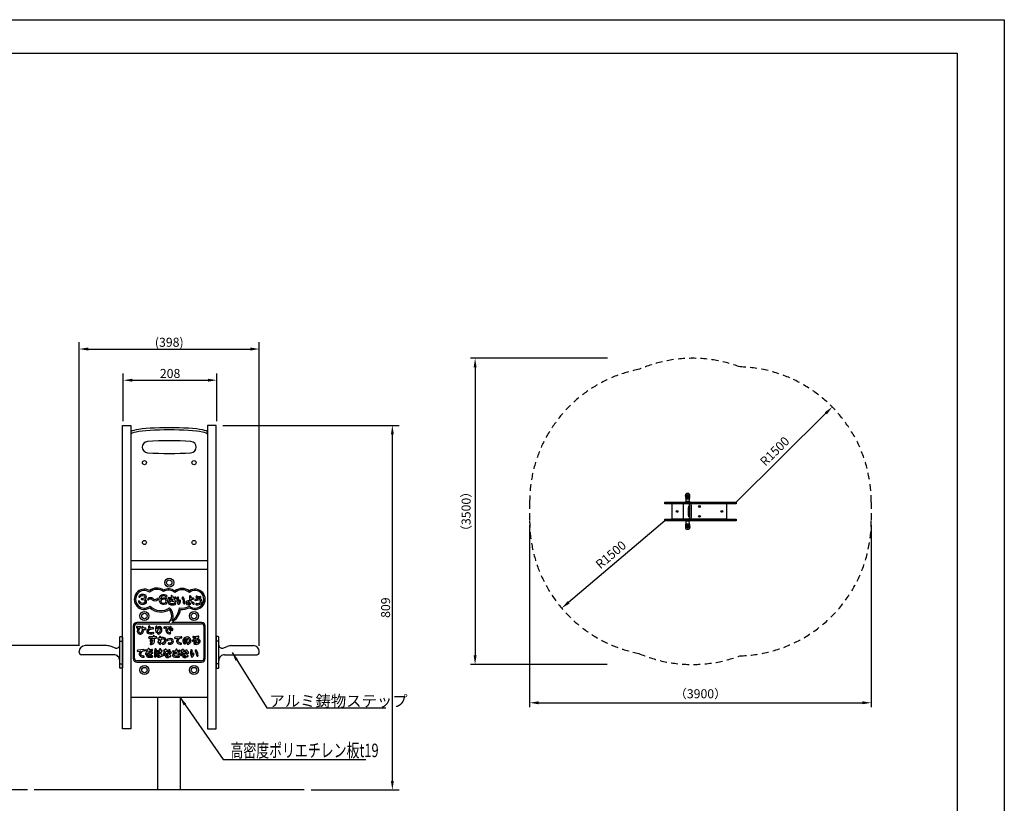
# Model space of a CAD drawing. Extents: x 0 to 4200, y -400 to 2970.
# Drawn here: x 2013 to 4200, y 1231 to 2970 of the extents above; entities that cross this region are included whole.
import ezdxf

# ---------------------------------------------------------------- set-up
doc = ezdxf.new("R2010")
doc.units = 0
doc.header["$LTSCALE"] = 10
doc.header["$MEASUREMENT"] = 0
for name, pattern in [('CENTER', [10.16, 6.35, -1.27, 1.27, -1.27]), ('DIMENSION', [2e-15, 1e-15, 1e-15]), ('HIDS', [2.5, 1.5, -1])]:
    doc.linetypes.add(name, pattern=pattern)
doc.layers.get('0').update_dxf_attribs({"linetype": 'CONTINUOUS'})
doc.layers.get('Defpoints').update_dxf_attribs({"linetype": 'CONTINUOUS'})
for name, color, linetype in [('9図面枠', 5, 'CONTINUOUS'), ('anzen', 3, 'CONTINUOUS'), ('CENTER', 253, 'CENTER'), ('GL', 6, 'CONTINUOUS'), ('SCALE', 3, 'CONTINUOUS'), ('アルミステップ', 254, 'CONTINUOUS'), ('基準線', 7, 'CONTINUOUS')]:
    doc.layers.add(name, color=color, linetype=linetype)
doc.layers.add('ASKPAPERSIZE', color=7, linetype='CONTINUOUS', plot=False)
doc.styles.add('SIMPLEX_07', font='Simplex.shx', dxfattribs={"width": 0.7, "bigfont": 'Bigfont.shx'})
doc.styles.add('STD', font='TXT', dxfattribs={"bigfont": 'BIGFONT'})
doc.dimstyles.new('ASKSTANDARD', dxfattribs={"dimscale": 20, "dimtxt": 2, "dimasz": 1.5, "dimexe": 1, "dimexo": 1, "dimgap": 1, "dimtad": 0, "dimdec": 1, "dimdsep": 46, "dimtxsty": 'STD', "dimcen": 0, "dimclrd": 3, "dimclre": 3, "dimclrt": 3, "dimadec": 0, "dimazin": 0, "dimtfac": 0.7, "dimtdec": 1, "dimtix": 1, "dimtmove": 0, "dimatfit": 3, "dimfxl": 0, "dimtvp": 1, "dimtolj": 1, "dimtzin": 0, "dimarcsym": 0})
doc.dimstyles.new('d_010', dxfattribs={"dimscale": 10, "dimtxt": 3, "dimasz": 1, "dimexe": 1.5, "dimexo": 1.5, "dimgap": 0.5, "dimtad": 1, "dimdec": 0, "dimzin": 0, "dimdsep": 46, "dimlunit": 6, "dimtxsty": 'SIMPLEX_07', "dimblk": 'DOT', "dimcen": 0.1, "dimclrd": 256, "dimclre": 256, "dimclrt": 256, "dimadec": 0, "dimazin": 0, "dimtfac": 1, "dimtdec": 0, "dimtmove": 2, "dimatfit": 3, "dimldrblk": 'Open30×2', "dimfxl": 0, "dimtolj": 1, "dimtzin": 0, "dimarcsym": 0})

# ---------------------------------------------------------------- blocks, each defined once
blk = doc.blocks.new('*D14')
at = {"layer": 'Defpoints', "color": 0}
for p in [(2158.3, 1580.8), (1937.7, 1260.6), (2045.3, 1260.6)]:
    blk.add_point(p, dxfattribs=at)
at = {"layer": 'SCALE', "lineweight": -2}
for p, q in [((2143.3, 1580.8), (1922.7, 1580.8)), ((1937.7, 1560.8), (1937.7, 1280.6)), ((2030.3, 1260.6), (1922.7, 1260.6))]:
    blk.add_line(p, q, dxfattribs=at)
at = {"layer": 'SCALE'}
for points in [[(1934.4, 1560.8), (1941.1, 1560.8), (1937.7, 1580.8)], [(1934.4, 1280.6), (1941.1, 1280.6), (1937.7, 1260.6)]]:
    blk.add_solid(points, dxfattribs=at)
at = {"layer": 'SCALE', "insert": (1922.7, 1420.7), "char_height": 20, "attachment_point": 5, "rotation": 90, "style": 'STD'}
blk.add_mtext('\\A1;320', dxfattribs=at)
blk = doc.blocks.new('Open30×2')
at = {"color": 0, "linetype": 'ByBlock', "lineweight": -2}
for p, q in [((-2, 0.54), (0, 0)), ((0, 0), (-2, 0)), ((0, 0), (-2, -0.54))]:
    blk.add_line(p, q, dxfattribs=at)
blk = doc.blocks.new('*D15')
at = {"layer": 'Defpoints', "color": 0}
for p in [(2449.3, 2069.6), (2840.8, 2069.6), (2645.3, 1260.6)]:
    blk.add_point(p, dxfattribs=at)
at = {"layer": 'SCALE', "lineweight": -2}
for p, q in [((2464.3, 2069.6), (2855.8, 2069.6)), ((2840.8, 1280.6), (2840.8, 2049.6)), ((2660.3, 1260.6), (2855.8, 1260.6))]:
    blk.add_line(p, q, dxfattribs=at)
at = {"layer": 'SCALE'}
for points in [[(2837.5, 2049.6), (2844.1, 2049.6), (2840.8, 2069.6)], [(2837.5, 1280.6), (2844.1, 1280.6), (2840.8, 1260.6)]]:
    blk.add_solid(points, dxfattribs=at)
at = {"layer": 'SCALE', "insert": (2825.8, 1665.1), "char_height": 20, "attachment_point": 5, "rotation": 90, "style": 'STD'}
blk.add_mtext('\\A1;809', dxfattribs=at)
blk = doc.blocks.new('*D16')
at = {"layer": 'Defpoints', "color": 0}
for p in [(2451.2, 2169.9), (2243.2, 2063.7), (2451.2, 2063.7)]:
    blk.add_point(p, dxfattribs=at)
at = {"layer": 'SCALE', "lineweight": -2}
for p, q in [((2243.2, 2078.7), (2243.2, 2184.9)), ((2263.2, 2169.9), (2431.2, 2169.9)), ((2451.2, 2078.7), (2451.2, 2184.9))]:
    blk.add_line(p, q, dxfattribs=at)
at = {"layer": 'SCALE'}
for points in [[(2263.2, 2173.2), (2263.2, 2166.6), (2243.2, 2169.9)], [(2431.2, 2173.2), (2431.2, 2166.6), (2451.2, 2169.9)]]:
    blk.add_solid(points, dxfattribs=at)
at = {"layer": 'SCALE', "insert": (2347.2, 2184.9), "char_height": 20, "attachment_point": 5, "style": 'STD'}
blk.add_mtext('\\A1;208', dxfattribs=at)
blk = doc.blocks.new('*D17')
at = {"layer": 'Defpoints', "color": 0}
for p in [(2545.3, 2239.1), (2145.3, 1565.7), (2545.3, 1565.7)]:
    blk.add_point(p, dxfattribs=at)
at = {"layer": 'SCALE', "lineweight": -2}
for p, q in [((2145.3, 1580.7), (2145.3, 2254.1)), ((2545.3, 1580.7), (2545.3, 2254.1)), ((2165.3, 2239.1), (2525.3, 2239.1))]:
    blk.add_line(p, q, dxfattribs=at)
at = {"layer": 'SCALE'}
for points in [[(2165.3, 2242.4), (2165.3, 2235.7), (2145.3, 2239.1)], [(2525.3, 2242.4), (2525.3, 2235.7), (2545.3, 2239.1)]]:
    blk.add_solid(points, dxfattribs=at)
at = {"layer": 'SCALE', "insert": (2345.3, 2254.1), "char_height": 20, "attachment_point": 5, "style": 'STD'}
blk.add_mtext('\\A1;(398)', dxfattribs=at)
blk = doc.blocks.new('*D18')
at = {"color": 3, "linetype": 'DIMENSION', "lineweight": -2}
for p, q in [((3318.6, 2218.5), (3014.6, 2218.5)), ((3024.6, 2198.5), (3024.6, 1559)), ((3317.9, 1539), (3014.6, 1539))]:
    blk.add_line(p, q, dxfattribs=at)
at = {"color": 3, "linetype": 'DIMENSION'}
for points in [[(3021.3, 2198.5), (3027.9, 2198.5), (3024.6, 2218.5)], [(3021.3, 1559), (3027.9, 1559), (3024.6, 1539)]]:
    blk.add_solid(points, dxfattribs=at)
at = {"layer": 'Defpoints', "color": 0, "linetype": 'DIMENSION'}
for p in [(3328.6, 2218.5), (3024.6, 1539), (3327.9, 1539)]:
    blk.add_point(p, dxfattribs=at)
at = {"color": 3, "linetype": 'DIMENSION', "insert": (3004.6, 1878.7), "char_height": 20, "attachment_point": 5, "rotation": 90, "style": 'STD'}
blk.add_mtext('\\A1;（3500）', dxfattribs=at)
blk = doc.blocks.new('*D19')
at = {"color": 3, "linetype": 'DIMENSION', "lineweight": -2}
for p, q in [((3145.8, 1847.9), (3145.8, 1444)), ((3904.6, 1847.9), (3904.6, 1444)), ((3165.8, 1454), (3884.6, 1454))]:
    blk.add_line(p, q, dxfattribs=at)
at = {"color": 3, "linetype": 'DIMENSION'}
for points in [[(3165.8, 1457.3), (3165.8, 1450.7), (3145.8, 1454)], [(3884.6, 1457.3), (3884.6, 1450.7), (3904.6, 1454)]]:
    blk.add_solid(points, dxfattribs=at)
at = {"layer": 'Defpoints', "color": 0, "linetype": 'DIMENSION'}
for p in [(3145.8, 1857.9), (3904.6, 1857.9), (3904.6, 1454)]:
    blk.add_point(p, dxfattribs=at)
at = {"color": 3, "linetype": 'DIMENSION', "insert": (3525.2, 1474), "char_height": 20, "attachment_point": 5, "style": 'STD'}
blk.add_mtext('\\A1;（3900）', dxfattribs=at)
blk = doc.blocks.new('*D20')
at = {"color": 3, "linetype": 'DIMENSION', "lineweight": -2}
blk.add_line((3445.8, 1857.9), (3232.2, 1676.8), dxfattribs=at)
at = {"color": 3, "linetype": 'DIMENSION'}
blk.add_solid([(3230.1, 1679.4), (3234.4, 1674.3), (3217, 1663.9)], dxfattribs=at)
at = {"layer": 'Defpoints', "color": 0, "linetype": 'DIMENSION'}
for p in [(3445.8, 1857.9), (3217, 1663.9)]:
    blk.add_point(p, dxfattribs=at)
at = {"color": 3, "linetype": 'DIMENSION', "insert": (3326.1, 1782.6), "char_height": 20, "attachment_point": 5, "rotation": 40.3038, "style": 'STD'}
blk.add_mtext('\\A1;R1500', dxfattribs=at)
blk = doc.blocks.new('*D21')
at = {"color": 3, "linetype": 'DIMENSION', "lineweight": -2}
blk.add_line((3604.6, 1899.5), (3803.6, 2096.5), dxfattribs=at)
at = {"color": 3, "linetype": 'DIMENSION'}
blk.add_solid([(3801.3, 2098.8), (3806, 2094.1), (3817.8, 2110.5)], dxfattribs=at)
at = {"layer": 'Defpoints', "color": 0, "linetype": 'DIMENSION'}
for p in [(3817.8, 2110.5), (3604.6, 1899.5)]:
    blk.add_point(p, dxfattribs=at)
at = {"color": 3, "linetype": 'DIMENSION', "insert": (3690, 2012.2), "char_height": 20, "attachment_point": 5, "rotation": 44.6916, "style": 'STD'}
blk.add_mtext('\\A1;R1500', dxfattribs=at)

msp = doc.modelspace()

# ---------------------------------------------------------------- linework, layer by layer
at = {"color": 2, "linetype": 'HIDS'}
for p, q in [((3145.756, 1899.547), (3145.756, 1857.947)), ((3904.556, 1899.547), (3904.556, 1857.947))]:
    msp.add_line(p, q, dxfattribs=at)
for centre, start, end in [((3507.709, 1918.519), 69.449719, 113.224874), ((3445.756, 1899.547), 100.826096, 180), ((3604.556, 1899.547), 0, 88.38358), ((3445.756, 1857.947), 180, 258.930405), ((3604.556, 1857.947), 271.474556, 0), ((3507.02, 1838.976), 246.658135, 290.539378)]:
    msp.add_arc(centre, 300, start, end, dxfattribs=at)
at = {"layer": '9図面枠', "color": 4, "linetype": 'Continuous'}
for p, q in [((105, 2895.75), (4095, 2895.75)), ((4095, 2895.75), (4095, 74.25))]:
    msp.add_line(p, q, dxfattribs=at)
at = {"layer": 'anzen'}
msp.add_line((3505.987, 2218.519), (3506.676, 2218.519), dxfattribs=at)
at = {"layer": 'ASKPAPERSIZE', "color": 4, "linetype": 'Continuous'}
msp.add_lwpolyline([(0, 0), (0, 2970), (4200, 2970), (4200, 0)], close=True, dxfattribs=at)
at = {"layer": 'CENTER'}
for p, q in [((2235.253, 1590.758), (2241.253, 1590.758)), ((2455.253, 1590.758), (2449.253, 1590.758)), ((2455.253, 1540.758), (2449.253, 1540.758))]:
    msp.add_line(p, q, dxfattribs=at)
at = {"layer": 'GL', "color": 7, "linetype": 'Continuous'}
msp.add_line((2645.253, 1260.587), (2045.253, 1260.587), dxfattribs=at)
at = {"layer": 'SCALE'}
for p, q in [((2322.87, 1681.816), (2323.017, 1684.974)), ((2323.017, 1684.974), (2323.783, 1688.075)), ((2323.783, 1688.075), (2325.35, 1690.984)), ((2325.35, 1690.984), (2327.895, 1693.265)), ((2325.987, 1684.261), (2326.297, 1684.591)), ((2326, 1684.541), (2325.987, 1684.261)), ((2326.604, 1686.986), (2326, 1684.541)), ((2326.297, 1684.591), (2329.093, 1686.325)), ((2327.743, 1689.099), (2326.604, 1686.986)), ((2329.48, 1690.656), (2327.743, 1689.099)), ((2327.895, 1693.265), (2331.073, 1694.465)), ((2329.093, 1686.325), (2332.279, 1687.166)), ((2331.634, 1691.47), (2329.48, 1690.656)), ((2332.57, 1684.14), (2330.292, 1683.539)), ((2331.073, 1694.465), (2334.46, 1694.498)), ((2334.003, 1691.493), (2331.634, 1691.47)), ((2332.279, 1687.166), (2335.678, 1686.938)), ((2334.931, 1683.981), (2332.57, 1684.14)), ((2336.198, 1690.786), (2334.003, 1691.493)), ((2334.46, 1694.498), (2337.727, 1693.445)), ((2336.887, 1683.089), (2334.931, 1683.981)), ((2335.678, 1686.938), (2338.876, 1685.479)), ((2338.071, 1689.105), (2336.198, 1690.786)), ((2337.727, 1693.445), (2340.075, 1691.338)), ((2338.876, 1685.479), (2340.964, 1682.497)), ((2323.408, 1678.615), (2322.87, 1681.816)), ((2324.968, 1675.577), (2323.408, 1678.615)), ((2327.601, 1673.38), (2324.968, 1675.577)), ((2326.51, 1680.438), (2326.221, 1679.975)), ((2326.221, 1679.975), (2326.289, 1679.572)), ((2326.289, 1679.572), (2327.359, 1677.49)), ((2328.212, 1682.249), (2326.51, 1680.438)), ((2327.359, 1677.49), (2329.076, 1676.057)), ((2330.819, 1672.342), (2327.601, 1673.38)), ((2330.292, 1683.539), (2328.212, 1682.249)), ((2329.076, 1676.057), (2331.346, 1675.325)), ((2334.131, 1672.217), (2330.819, 1672.342)), ((2331.346, 1675.325), (2333.752, 1675.234)), ((2333.752, 1675.234), (2335.958, 1675.886)), ((2337.431, 1673.193), (2334.131, 1672.217)), ((2335.958, 1675.886), (2337.575, 1677.286)), ((2338.071, 1681.398), (2336.887, 1683.089)), ((2340.122, 1675.523), (2337.431, 1673.193)), ((2337.575, 1677.286), (2338.314, 1679.294)), ((2338.314, 1679.294), (2338.071, 1681.398)), ((2341.377, 1678.928), (2340.122, 1675.523)), ((2340.964, 1682.497), (2341.377, 1678.928)), ((2265.253, 1624.307), (2265.253, 1552.307)), ((2268.253, 1552.307), (2268.253, 1624.307)), ((2345.253, 1632.307), (2273.253, 1632.307)), ((2273.253, 1629.307), (2417.253, 1629.307)), ((2334.463, 1622.324), (2348.049, 1623.387)), ((2340.087, 1619.755), (2334.697, 1619.333)), ((2417.253, 1632.307), (2351.14, 1632.307)), ((2422.253, 1624.307), (2422.253, 1552.307)), ((2425.253, 1552.307), (2425.253, 1624.307)), ((2309.363, 1600.398), (2300.938, 1600.135)), ((2301.031, 1597.137), (2309.385, 1597.397)), ((2309.358, 1601.14), (2309.363, 1600.398)), ((2309.385, 1597.397), (2309.397, 1595.775)), ((2312.363, 1600.491), (2312.358, 1601.165)), ((2315.949, 1600.603), (2312.363, 1600.491)), ((2312.385, 1597.49), (2316.043, 1597.604)), ((2312.414, 1593.593), (2312.385, 1597.49)), ((2323.481, 1598.206), (2321.062, 1597.669)), ((2371.861, 1600.694), (2358.275, 1599.632)), ((2358.509, 1596.641), (2364.553, 1597.114)), ((2321.712, 1594.74), (2323.317, 1595.096)), ((2288.789, 1571.926), (2275.203, 1570.863)), ((2275.437, 1567.872), (2281.621, 1568.356)), ((2417.253, 1547.307), (2273.253, 1547.307)), ((2273.253, 1544.307), (2417.253, 1544.307))]:
    msp.add_line(p, q, dxfattribs=at)
for centre, radius, start, end in [((2290.029, 1683.587), 22.5, 60.014492, 303.311254), ((2317.658, 1681.868), 26.8, 56.217653, 127.688288), ((2343.67, 1682.527), 24.304, 54.638348, 117.200976), ((2373.916, 1680.551), 27.145, 53.337635, 126.589204), ((2402.578, 1683.587), 22.5, 235.954028, 123.609383), ((2290.029, 1683.587), 19.5, 53.933713, 310.349156), ((2279.233, 1689.526), 1.5, 151.109996, 331.109996), ((2285.043, 1686.32), 8.136, 104.494876, 151.109996), ((2285.043, 1686.32), 5.136, 104.494876, 151.109996), ((2284.384, 1683.934), 1.5, 93.933962, 270.300668), ((2286.307, 1681.432), 13.186, 68.559856, 104.494876), ((2286.307, 1681.432), 10.186, 68.559856, 104.494876), ((2282.897, 1705.566), 20.183, 273.933962, 290.603297), ((2289.2, 1688.799), 2.27, 290.603297, 68.559856), ((2289.2, 1688.799), 5.27, 295.718857, 68.559856), ((2289.145, 1678.756), 5.79, 13.840619, 66.139516), ((2298.473, 1683.738), 1.5, 133.159817, 313.159817), ((2303.473, 1678.406), 8.81, 46.840183, 133.159817), ((2303.473, 1678.406), 5.81, 46.840183, 133.159817), ((2317.658, 1681.868), 23.8, 51.842725, 132.730819), ((2313.473, 1689.07), 5.81, 226.840183, 313.159817), ((2318.473, 1683.738), 1.5, 313.159817, 133.159817), ((2343.67, 1682.527), 21.304, 48.572744, 122.05706), ((2339.073, 1690.222), 1.5, 228.087888, 48.087888), ((2344.029, 1685.809), 1.5, 89.837321, 269.837321), ((2344.263, 1768.091), 83.782, 269.837321, 275.30082), ((2344.263, 1768.091), 80.782, 269.837321, 274.439866), ((2350.767, 1690.791), 1.5, 21.059415, 201.059415), ((2388.618, 1705.365), 42.06, 201.059415, 205.058509), ((2388.618, 1705.365), 42.06, 209.479705, 214.11925), ((2388.618, 1705.365), 39.06, 201.059415, 206.62327), ((2344.263, 1768.091), 80.782, 276.708018, 280.373117), ((2344.263, 1768.091), 83.782, 277.546402, 280.373117), ((2388.618, 1705.365), 39.06, 211.366304, 221.362877), ((2373.916, 1680.551), 24.145, 48.099577, 131.97976), ((2359.079, 1687.153), 1.5, 280.373117, 100.373117), ((2379.327, 1682.174), 17.031, 160.665704, 211.885477), ((2364.672, 1687.316), 1.5, 340.665704, 160.665704), ((2379.327, 1682.174), 14.031, 160.665704, 202.667825), ((2375.452, 1687.018), 1.5, 33.688759, 213.688759), ((2358.877, 1675.969), 18.42, 357.631433, 33.688759), ((2358.877, 1675.969), 21.42, 357.631433, 33.688759), ((2391.51, 1690.223), 1.5, 1.67281, 181.67281), ((2621.587, 1696.942), 231.676, 181.67281, 184.165004), ((2402.578, 1683.587), 19.5, 230.570288, 130.012614), ((2621.587, 1696.942), 228.676, 181.67281, 182.610821), ((2392.812, 1742.275), 55.751, 270.346288, 275.645978), ((2398.444, 1685.302), 1.5, 275.645978, 95.645978), ((2447.624, 1526.337), 163.389, 103.232287, 105.866309), ((2405.991, 1689.124), 1.5, 78.869824, 258.869824), ((2412.728, 1723.368), 36.401, 258.869824, 271.941196), ((2412.728, 1723.368), 33.401, 258.869824, 271.941196), ((2411.799, 1678.692), 6.878, 58.773146, 103.232287), ((2413.91, 1688.487), 1.5, 271.941196, 91.941196), ((2412.472, 1679.802), 5.58, 9.37593, 58.773146), ((2278.45, 1678.422), 1.5, 15.311755, 195.311755), ((2286.471, 1680.618), 9.817, 195.311755, 212.091273), ((2282.416, 1678.075), 5.03, 212.091273, 247.393654), ((2286.471, 1680.618), 6.817, 195.311755, 212.091273), ((2286.06, 1686.827), 14.51, 247.393654, 291.54343), ((2282.416, 1678.075), 2.03, 212.091273, 247.393654), ((2286.06, 1686.827), 11.51, 247.393654, 291.54343), ((2284.474, 1666.922), 15.512, 68.457682, 90.300668), ((2289.145, 1678.756), 2.79, 13.840619, 68.457682), ((2289.383, 1678.41), 2.461, 291.54343, 324.482493), ((2288.961, 1678.711), 2.979, 324.482493, 13.840619), ((2289.383, 1678.41), 5.461, 291.54343, 324.482493), ((2288.961, 1678.711), 5.979, 324.482493, 13.840619), ((2326.752, 1691.458), 36.128, 227.587726, 301.515414), ((2326.752, 1691.458), 33.128, 223.328243, 305.623884), ((2313.473, 1689.07), 8.81, 226.840183, 313.159817), ((2347.448, 1677.18), 4.261, 123.946401, 181.411823), ((2348.611, 1677.209), 5.424, 181.411823, 234.982759), ((2349.999, 1673.39), 8.83, 87.928874, 123.946401), ((2349.875, 1679.013), 7.628, 234.982759, 261.326121), ((2329.646, 1646.697), 24.228, 334.280768, 47.392802), ((2347.448, 1677.18), 1.261, 123.946401, 181.411823), ((2348.611, 1677.209), 2.424, 181.411823, 234.982759), ((2349.999, 1673.39), 5.83, 87.928874, 123.946401), ((2349.875, 1679.013), 4.628, 234.982759, 261.326121), ((2352.624, 1697.032), 25.854, 261.326121, 283.73188), ((2352.624, 1697.032), 22.854, 261.326121, 283.73188), ((2349.613, 1662.708), 16.519, 61.625744, 87.928874), ((2349.613, 1662.708), 19.519, 77.620035, 87.928874), ((2327.468, 1668.825), 40.519, 306.332219, 353.660102), ((2358.176, 1678.562), 1.5, 241.625744, 41.362877), ((2358.405, 1673.374), 1.5, 283.73188, 103.73188), ((2366.14, 1673.97), 1.5, 211.885477, 316.576533), ((2357.891, 1681.777), 9.858, 329.449955, 352.885533), ((2357.891, 1681.777), 12.858, 316.576533, 352.885533), ((2369.161, 1680.37), 1.5, 352.885533, 172.885533), ((2373.549, 1695.57), 31.756, 259.457883, 301.609429), ((2373.549, 1695.57), 34.756, 264.589701, 298.215721), ((2378.78, 1675.146), 1.5, 177.631433, 357.631433), ((2386.901, 1675.942), 4.401, 172.364155, 243.241183), ((2386.403, 1676.009), 3.898, 124.863729, 172.364155), ((2388.093, 1673.582), 6.855, 82.314533, 124.863729), ((2387.807, 1677.737), 6.412, 243.241183, 288.154124), ((2386.901, 1675.942), 1.401, 172.364155, 243.241183), ((2386.403, 1676.009), 0.898, 124.863729, 172.364155), ((2388.093, 1673.582), 3.855, 82.314533, 124.863729), ((2387.807, 1677.737), 3.412, 243.241183, 288.154124), ((2386.134, 1659.063), 18.506, 76.05065, 82.314533), ((2388.111, 1676.808), 2.434, 288.154124, 350.614294), ((2386.134, 1659.063), 21.506, 78.222604, 82.314533), ((2388.111, 1676.808), 5.434, 288.154124, 350.614294), ((2380.474, 1678.07), 10.175, 350.614294, 354.09201), ((2392.812, 1742.275), 58.751, 270.481221, 275.645978), ((2621.587, 1696.942), 228.676, 183.363249, 184.441938), ((2380.474, 1678.07), 13.175, 350.614294, 351.14826), ((2386.134, 1659.063), 18.506, 48.793626, 66.570793), ((2386.134, 1659.063), 21.506, 48.793626, 69.690287), ((2399.313, 1674.114), 1.5, 228.793626, 48.793626), ((2403.364, 1682.058), 1.5, 105.866309, 285.866309), ((2447.624, 1526.337), 160.389, 103.232287, 105.866309), ((2405.832, 1672.91), 1.5, 88.783739, 268.783739), ((2406.391, 1699.247), 27.843, 268.783739, 280.528087), ((2406.391, 1699.247), 24.843, 268.783739, 280.528087), ((2411.799, 1678.692), 3.878, 58.773146, 103.232287), ((2409.775, 1681.039), 6.324, 280.528087, 306.855573), ((2409.775, 1681.039), 9.324, 280.528087, 306.855573), ((2411.412, 1678.856), 3.595, 306.855573, 342.041394), ((2412.472, 1679.802), 2.58, 9.37593, 58.773146), ((2409.835, 1679.367), 5.253, 342.041394, 9.37593), ((2411.412, 1678.856), 6.595, 306.855573, 342.041394), ((2409.835, 1679.367), 8.253, 342.041394, 9.37593), ((2329.646, 1646.697), 21.228, 317.321775, 41.123724), ((2327.468, 1668.825), 43.519, 302.951752, 349.600613), ((2273.253, 1624.307), 8, 90, 180), ((2273.253, 1624.307), 5, 90, 180), ((2273.734, 1621.755), 1.5, 84.092968, 264.092968), ((2276.328, 1646.827), 26.705, 264.092968, 269.865906), ((2276.328, 1646.827), 23.705, 264.092968, 278.989795), ((2285.288, 1613.944), 10.935, 145.598058, 196.313372), ((2285.288, 1613.944), 7.935, 122.154671, 196.313372), ((2280.267, 1621.931), 1.5, 302.154671, 98.989795), ((2275.331, 1616.237), 10.21, 328.166285, 29.124865), ((2285.561, 1621.937), 1.5, 33.405286, 209.124865), ((2292.359, 1626.42), 6.644, 213.405286, 270.821708), ((2292.476, 1618.277), 1.5, 270.821708, 90.821708), ((2309.487, 1602.189), 18.772, 120.730573, 132.524866), ((2311.435, 1622.222), 12.18, 174.899844, 198.661744), ((2300.797, 1623.171), 1.5, 354.899844, 174.899844), ((2311.435, 1622.222), 9.18, 174.899844, 196.211097), ((2309.487, 1602.189), 18.772, 91.212562, 111.460405), ((2309.122, 1619.457), 1.5, 271.212562, 91.212562), ((2339.941, 1616.604), 25.285, 165.433203, 192.122904), ((2316.921, 1622.586), 1.5, 345.433203, 165.433203), ((2339.941, 1616.604), 22.285, 165.433203, 175.706323), ((2340.812, 1605.513), 26.383, 143.383408, 151.079507), ((2340.812, 1605.513), 23.383, 143.383408, 165.820591), ((2323.648, 1618.267), 5, 21.060701, 143.383408), ((2318.776, 1616.391), 7.221, 283.764784, 21.060701), ((2318.776, 1616.391), 10.221, 283.764784, 21.060701), ((2323.648, 1618.267), 2, 21.060701, 143.383408), ((2334.58, 1620.829), 1.5, 94.471743, 274.471743), ((2348.347, 1612.198), 11.195, 137.543223, 158.048116), ((2348.347, 1612.198), 8.195, 91.070873, 158.048116), ((2347.118, 1617.725), 1.5, 28.921004, 208.921004), ((2348.166, 1621.891), 1.5, 271.070873, 94.471743), ((2338.73, 1613.091), 11.082, 12.108435, 28.921004), ((2350.892, 1618.57), 1.5, 36.288802, 216.288802), ((2346.37, 1615.249), 7.111, 6.664525, 36.288802), ((2417.253, 1624.307), 8, 360, 90), ((2417.253, 1624.307), 5, 0, 90), ((2281.032, 1612.698), 6.5, 196.313372, 328.166285), ((2281.032, 1612.698), 3.5, 196.313372, 328.166285), ((2275.331, 1616.237), 13.21, 328.166285, 5.898962), ((2292.359, 1626.42), 9.644, 246.225361, 270.821708), ((2300.179, 1612.338), 5, 132.524866, 262.26579), ((2300.179, 1612.338), 2, 132.524866, 262.26579), ((2309.487, 1602.189), 15.772, 91.212562, 132.524866), ((2300.985, 1598.636), 1.5, 91.784486, 271.784486), ((2304.461, 1643.865), 36.816, 262.26579, 278.643478), ((2304.461, 1643.865), 33.816, 262.26579, 278.643478), ((2310.858, 1601.153), 1.5, 0.477808, 180.477808), ((2309.768, 1608.95), 1.5, 278.643478, 98.643478), ((2316.686, 1611.609), 1.5, 192.122904, 345.820591), ((2315.996, 1599.104), 1.5, 271.784486, 91.784486), ((2320.851, 1607.921), 1.5, 103.764784, 283.764784), ((2321.387, 1596.204), 1.5, 102.520181, 282.520181), ((2466.019, 1589.125), 142.827, 175.5925, 176.35471), ((2325.11, 1599.986), 1.5, 355.5925, 175.5925), ((2466.019, 1589.125), 139.827, 175.5925, 176.0837), ((2326.069, 1597.244), 1.5, 16.157849, 72.560036), ((2331.433, 1592.479), 6.5, 45.292941, 127.128361), ((2330.572, 1591.61), 7.724, 274.293412, 45.292941), ((2343.065, 1614.327), 5.5, 158.048116, 222.655227), ((2347.116, 1618.059), 11.008, 222.655227, 270.909373), ((2343.065, 1614.327), 2.5, 158.048116, 222.655227), ((2347.116, 1618.059), 8.008, 222.655227, 270.909373), ((2338.73, 1613.091), 8.082, 12.108435, 28.921004), ((2348.1, 1615.101), 1.5, 192.108435, 12.108435), ((2347.266, 1608.552), 1.5, 270.909373, 90.909373), ((2346.37, 1615.249), 4.111, 6.664525, 36.288802), ((2351.943, 1615.9), 1.5, 186.664525, 6.664525), ((2358.392, 1598.137), 1.5, 94.471743, 274.471743), ((2373.674, 1587.756), 13.068, 134.269242, 155.428131), ((2373.674, 1587.756), 10.068, 98.432328, 155.0533), ((2371.978, 1599.199), 1.5, 278.432328, 94.471743), ((2384.633, 1591.012), 9.119, 52.78351, 183.026709), ((2384.633, 1591.012), 6.119, 104.251296, 183.026709), ((2351.346, 1601.436), 32.097, 335.311404, 351.952267), ((2351.346, 1601.436), 35.097, 335.311404, 352.638172), ((2384.633, 1591.012), 6.119, 52.78351, 75.611254), ((2385.008, 1591.505), 8.5, 340.590126, 52.78351), ((2355.032, 1663.049), 81.616, 300.954988, 307.570955), ((2399.1, 1599.73), 1.5, 89.953942, 269.953942), ((2399.196, 1718.275), 120.045, 269.953942, 272.674077), ((2399.196, 1718.275), 117.045, 269.953942, 274.93072), ((2355.032, 1663.049), 84.616, 307.714028, 310.839693), ((2409.385, 1600.169), 1.5, 310.839693, 94.93072), ((2299.617, 1573.118), 1.5, 351.33455, 171.33455), ((2307.083, 1591.916), 4.5, 59.046011, 283.648961), ((2304.136, 1584.685), 1.5, 85.643291, 265.643291), ((2304.641, 1591.31), 8.145, 265.643291, 321.425955), ((2304.641, 1591.31), 5.145, 265.643291, 312.932173), ((2307.083, 1591.916), 1.5, 54.671512, 305.766975), ((2305.926, 1590.285), 3.5, 27.925082, 54.671512), ((2305.914, 1593.539), 3.5, 305.766975, 332.513405), ((2305.926, 1590.285), 6.5, 321.425955, 14.717358), ((2305.914, 1593.539), 6.5, 345.721129, 0.477808), ((2321.512, 1588.644), 1.5, 149.023951, 329.023951), ((2346.173, 1573.84), 30.263, 139.205294, 149.023951), ((2346.173, 1573.84), 27.263, 147.447615, 149.023951), ((2466.019, 1589.125), 142.827, 180.246846, 181.714301), ((2324.755, 1584.897), 1.5, 181.714301, 1.714301), ((2466.019, 1589.125), 142.827, 177.603868, 178.199492), ((2466.019, 1589.125), 139.827, 178.645621, 181.714301), ((2346.173, 1573.84), 27.263, 128.337883, 137.010229), ((2331.433, 1592.479), 3.5, 45.292941, 128.337883), ((2331.038, 1585.403), 1.5, 94.293412, 274.293412), ((2330.572, 1591.61), 4.724, 274.293412, 45.292941), ((2341.909, 1593.45), 1.5, 106.680729, 286.680729), ((2353.85, 1553.599), 43.102, 97.734437, 106.680729), ((2353.85, 1553.599), 40.102, 97.734437, 106.680729), ((2344.374, 1585.589), 1.5, 79.710309, 259.710309), ((2345.943, 1594.232), 10.284, 259.710309, 308.828374), ((2345.943, 1594.232), 7.284, 259.710309, 308.828374), ((2348.817, 1590.661), 5.7, 308.828374, 97.734437), ((2348.817, 1590.661), 2.7, 308.828374, 97.734437), ((2366.877, 1591.099), 5.5, 157.65161, 222.655227), ((2370.928, 1594.831), 11.008, 222.655227, 270.909373), ((2366.877, 1591.099), 2.5, 158.811065, 222.655227), ((2370.928, 1594.831), 8.008, 222.655227, 270.909373), ((2371.079, 1585.324), 1.5, 270.909373, 90.909373), ((2383.017, 1590.927), 7.5, 183.026709, 222.226796), ((2380.055, 1588.238), 3.5, 222.226796, 335.311404), ((2383.017, 1590.927), 4.5, 183.026709, 222.226796), ((2380.055, 1588.238), 0.5, 222.226796, 335.311404), ((2386.357, 1585.48), 1.5, 89.70593, 269.70593), ((2386.385, 1591.02), 7.039, 269.70593, 340.590126), ((2386.385, 1591.02), 4.039, 269.70593, 340.590126), ((2385.008, 1591.505), 5.5, 340.590126, 52.78351), ((2397.783, 1591.772), 1.5, 120.954988, 305.719928), ((2406.602, 1579.508), 13.605, 80.799976, 125.719928), ((2402.961, 1587.25), 3.5, 78.724516, 252.420076), ((2404.977, 1593.612), 10.173, 252.420076, 316.980297), ((2402.961, 1587.25), 0.5, 78.724516, 252.420076), ((2404.977, 1593.612), 7.173, 252.420076, 271.135436), ((2402.394, 1584.406), 3.4, 36.740449, 78.724516), ((2402.394, 1584.406), 6.4, 25.721279, 78.724516), ((2406.602, 1579.508), 16.605, 80.799976, 89.341325), ((2404.977, 1593.612), 7.173, 296.346074, 316.980297), ((2408.373, 1590.443), 2.528, 316.980297, 80.799976), ((2408.373, 1590.443), 5.528, 316.980297, 80.799976), ((2275.32, 1569.368), 1.5, 94.471743, 274.471743), ((2283.983, 1562.376), 5.5, 157.664698, 222.655227), ((2290.721, 1559.08), 12.994, 134.45255, 155.514995), ((2288.034, 1566.108), 11.008, 222.655227, 270.909373), ((2283.983, 1562.376), 2.5, 158.786194, 222.655227), ((2290.721, 1559.08), 9.994, 99.088588, 155.150082), ((2288.034, 1566.108), 8.008, 222.655227, 270.909373), ((2288.185, 1556.601), 1.5, 270.909373, 90.909373), ((2288.906, 1570.43), 1.5, 279.088588, 94.471743), ((2293.863, 1562.829), 1.5, 130.23621, 310.946857), ((2294.197, 1570.447), 1.5, 85.946162, 265.946162), ((2283.016, 1575.648), 15.293, 310.23621, 333.512521), ((2298.009, 1624.237), 55.425, 265.946162, 268.650218), ((2298.009, 1624.237), 52.425, 265.946162, 269.793264), ((2304.282, 1550.82), 14.399, 100.595076, 130.946857), ((2298.488, 1558.665), 3.5, 127.834982, 263.835484), ((2310.969, 1542.596), 23.847, 111.709211, 127.834982), ((2283.016, 1575.648), 15.293, 345.474055, 351.33455), ((2298.488, 1558.665), 0.5, 127.834982, 263.835484), ((2301.915, 1590.394), 35.413, 263.835484, 279.238941), ((2310.969, 1542.596), 20.847, 113.763143, 127.834982), ((2301.915, 1590.394), 32.413, 263.835484, 279.238941), ((2283.016, 1575.648), 18.293, 333.622354, 338.176465), ((2304.282, 1550.82), 17.399, 100.595076, 106.282786), ((2298.009, 1624.237), 55.425, 272.056251, 279.473947), ((2283.016, 1575.648), 18.293, 348.153815, 351.33455), ((2298.009, 1624.237), 52.425, 273.182098, 279.473947), ((2301.727, 1564.482), 3.5, 20.135516, 100.595076), ((2301.727, 1564.482), 0.5, 32.581299, 100.595076), ((2282.846, 1560.762), 19.744, 358.057417, 2.650103), ((2304.078, 1560.042), 1.5, 178.057417, 358.057417), ((2310.969, 1542.596), 23.847, 98.60169, 104.46358), ((2310.969, 1542.596), 20.847, 98.60169, 105.192455), ((2282.846, 1560.762), 22.744, 358.057417, 4.922765), ((2306.885, 1571.048), 1.5, 279.473947, 99.473947), ((2307.36, 1556.921), 1.5, 279.238941, 99.238941), ((2307.627, 1564.691), 1.5, 278.60169, 98.60169), ((2358.348, 1561.82), 46.023, 166.298419, 186.843331), ((2314.142, 1556.515), 1.5, 186.843331, 6.843331), ((2315.092, 1572.366), 1.5, 346.298419, 166.298419), ((2358.348, 1561.82), 43.023, 166.298419, 186.843331), ((2317.847, 1568.664), 1.5, 87.26365, 267.26365), ((2320.189, 1559.631), 3.5, 101.11417, 200.251145), ((2322.047, 1560.317), 5.48, 200.251145, 312.319706), ((2320.894, 1632.408), 65.317, 267.26365, 272.724326), ((2320.894, 1632.408), 62.317, 267.26365, 272.62069), ((2321.524, 1552.838), 10.424, 75.742321, 101.11417), ((2320.189, 1559.631), 0.5, 101.11417, 200.251145), ((2322.047, 1560.317), 2.48, 200.251145, 312.319706), ((2321.524, 1552.838), 7.424, 70.839577, 101.11417), ((2324.965, 1572.393), 1.5, 8.422057, 188.422057), ((2266.974, 1563.807), 57.123, 6.381809, 8.422057), ((2323.38, 1558.853), 0.5, 312.319706, 354.980561), ((2266.974, 1563.807), 57.123, 354.980561, 356.028086), ((2266.974, 1563.807), 57.123, 359.130728, 3.370187), ((2323.38, 1558.853), 3.5, 312.319706, 347.054265), ((2266.974, 1563.807), 60.123, 6.262954, 8.422057), ((2320.894, 1632.408), 62.317, 275.381511, 276.778455), ((2321.524, 1552.838), 7.424, 37.779715, 44.799213), ((2320.894, 1632.408), 65.317, 275.356331, 276.778455), ((2266.974, 1563.807), 60.123, 357.963076, 3.403626), ((2321.524, 1552.838), 10.424, 37.779715, 57.921633), ((2328.577, 1558.305), 1.5, 217.779715, 37.779715), ((2328.426, 1569.037), 1.5, 276.778455, 96.778455), ((2333.165, 1560.377), 1.5, 150.796731, 330.796731), ((2302.479, 1577.529), 33.655, 330.796731, 343.807876), ((2334.291, 1569.667), 1.5, 87.404544, 267.404544), ((2337.603, 1642.74), 74.648, 267.404544, 267.846841), ((2337.603, 1642.74), 71.648, 267.404544, 268.332324), ((2302.479, 1577.529), 36.655, 330.796731, 345.080726), ((2302.479, 1577.529), 33.655, 349.024881, 350.517679), ((2337.153, 1571.738), 1.5, 350.517679, 170.517679), ((2339.281, 1559.255), 3.5, 101.11417, 200.251145), ((2341.139, 1559.941), 5.48, 200.251145, 314.357876), ((2337.603, 1642.74), 74.648, 270.226254, 274.580967), ((2337.603, 1642.74), 71.648, 270.769183, 276.229524), ((2302.479, 1577.529), 36.655, 349.895001, 350.517679), ((2340.616, 1552.462), 10.424, 78.815185, 101.11417), ((2339.281, 1559.255), 0.5, 101.11417, 200.251145), ((2341.139, 1559.941), 2.48, 200.251145, 314.357876), ((2340.616, 1552.462), 7.424, 70.96775, 101.11417), ((2343.549, 1564.889), 1.5, 85.423447, 199.754538), ((2327.716, 1559.203), 15.323, 13.143698, 19.754538), ((2342.523, 1558.525), 0.5, 314.357876, 357.378478), ((2327.716, 1559.203), 15.323, 357.378478, 1.034), ((2344.756, 1567.418), 1.5, 142.533516, 223.544843), ((2343.549, 1564.889), 1.5, 19.754538, 43.520011), ((2344.153, 1561.429), 4.519, 41.505591, 83.851115), ((2327.716, 1559.203), 18.323, 7.031005, 19.754538), ((2342.523, 1558.525), 3.5, 314.357876, 345.69847), ((2345.541, 1570.024), 1.5, 295.386317, 96.229524), ((2340.616, 1552.462), 10.424, 37.779715, 59.530771), ((2340.616, 1552.462), 7.424, 37.779715, 44.450638), ((2344.153, 1561.429), 7.519, 41.505591, 74.327179), ((2347.669, 1557.929), 1.5, 217.779715, 37.779715), ((2348.66, 1565.418), 1.5, 221.505591, 41.505591), ((2353.973, 1567.874), 1.5, 89.782574, 269.782574), ((2357.065, 1560.227), 4.5, 115.939593, 251.815404), ((2354.227, 1634.829), 68.456, 269.782574, 275.960881), ((2354.227, 1634.829), 65.456, 269.782574, 275.113648), ((2360.724, 1552.705), 12.865, 84.018736, 115.939593), ((2357.065, 1560.227), 1.5, 115.939593, 251.815404), ((2362.187, 1575.821), 20.913, 251.815404, 283.55469), ((2360.724, 1552.705), 9.865, 58.744062, 115.939593), ((2362.187, 1575.821), 17.913, 251.815404, 283.55469), ((2361.099, 1571.338), 1.5, 15.399032, 195.399032), ((2379.044, 1576.281), 20.114, 195.399032, 199.297661), ((2379.044, 1576.281), 20.114, 208.305944, 212.411747), ((2379.044, 1576.281), 17.114, 195.399032, 201.596441), ((2354.227, 1634.829), 65.456, 277.819518, 281.787323), ((2354.227, 1634.829), 68.456, 278.686018, 281.787323), ((2379.044, 1576.281), 17.114, 212.212007, 228.128036), ((2366.62, 1562.421), 1.5, 238.744062, 48.128036), ((2366.737, 1556.948), 1.5, 283.55469, 103.55469), ((2367.904, 1569.285), 1.5, 281.787323, 101.787323), ((2371.56, 1560.003), 1.5, 150.796731, 330.796731), ((2340.874, 1577.155), 33.655, 330.796731, 343.807876), ((2372.685, 1569.292), 1.5, 87.404544, 267.404544), ((2375.998, 1642.365), 74.648, 267.404544, 267.846841), ((2375.998, 1642.365), 71.648, 267.404544, 268.332324), ((2340.874, 1577.155), 36.655, 330.796731, 345.080726), ((2340.874, 1577.155), 33.655, 349.024881, 350.517679), ((2375.548, 1571.363), 1.5, 350.517679, 170.517679), ((2377.676, 1558.881), 3.5, 101.11417, 200.251145), ((2379.533, 1559.567), 5.48, 200.251145, 314.357876), ((2375.998, 1642.365), 74.648, 270.226254, 274.580967), ((2375.998, 1642.365), 71.648, 270.769183, 276.229524), ((2340.874, 1577.155), 36.655, 349.895001, 350.517679), ((2379.01, 1552.087), 10.424, 78.815185, 101.11417), ((2377.676, 1558.881), 0.5, 101.11417, 200.251145), ((2379.533, 1559.567), 2.48, 200.251145, 314.357876), ((2379.01, 1552.087), 7.424, 70.96775, 101.11417), ((2381.943, 1564.515), 1.5, 85.423447, 199.754538), ((2366.111, 1558.829), 15.323, 13.143698, 19.754538), ((2380.918, 1558.151), 0.5, 314.357876, 357.378478), ((2366.111, 1558.829), 15.323, 357.378478, 1.034), ((2383.15, 1567.043), 1.5, 142.533516, 223.544843), ((2381.943, 1564.515), 1.5, 19.754538, 43.520011), ((2382.547, 1561.054), 4.519, 41.505591, 83.851115), ((2366.111, 1558.829), 18.323, 7.031005, 19.754538), ((2380.918, 1558.151), 3.5, 314.357876, 345.69847), ((2383.935, 1569.649), 1.5, 295.386317, 96.229524), ((2379.01, 1552.087), 10.424, 37.779715, 59.530771), ((2379.01, 1552.087), 7.424, 37.779715, 44.450638), ((2382.547, 1561.054), 7.519, 41.505591, 74.327179), ((2386.063, 1557.554), 1.5, 217.779715, 37.779715), ((2387.055, 1565.043), 1.5, 221.505591, 41.505591), ((2409.218, 1564.956), 17.031, 160.665704, 211.885477), ((2394.563, 1570.098), 1.5, 340.665704, 160.665704), ((2396.03, 1556.752), 1.5, 211.885477, 316.576533), ((2409.218, 1564.956), 14.031, 160.665704, 202.667825), ((2387.781, 1564.559), 9.858, 329.449955, 352.885533), ((2387.781, 1564.559), 12.858, 316.576533, 352.885533), ((2399.051, 1563.152), 1.5, 352.885533, 172.885533), ((2404.436, 1569.7), 1.5, 37.617358, 217.617358), ((2391.847, 1560), 14.392, 355.958064, 37.617358), ((2391.847, 1560), 17.392, 355.958064, 37.617358), ((2407.7, 1558.879), 1.5, 175.958064, 355.958064), ((2273.253, 1552.307), 8, 180, 270), ((2273.253, 1552.307), 5, 180, 270), ((2417.253, 1552.307), 8, 270, 360), ((2417.253, 1552.307), 5, 270, 0)]:
    msp.add_arc(centre, radius, start, end, dxfattribs=at)
at = {"layer": 'アルミステップ'}
for p, q in [((3491.634, 1912.517), (3491.631, 1914.208)), ((3492.631, 1910.156), (3492.631, 1914.23)), ((3493.631, 1907.133), (3493.631, 1916.328)), ((3494.631, 1905.39), (3494.631, 1916.328)), ((3495.631, 1905.39), (3495.631, 1916.328)), ((3495.942, 1918.519), (3496.631, 1918.519)), ((3497.32, 1918.519), (3496.631, 1918.519)), ((3496.631, 1905.39), (3496.631, 1916.328)), ((3497.631, 1905.39), (3497.631, 1916.328)), ((3498.631, 1905.39), (3498.631, 1916.328)), ((3499.631, 1907.133), (3499.631, 1916.328)), ((3500.631, 1910.156), (3500.631, 1914.23)), ((3501.627, 1912.517), (3501.631, 1914.208)), ((3491.631, 1900.547), (3491.631, 1899.747)), ((3491.631, 1900.547), (3491.631, 1899.747)), ((3492.736, 1900.747), (3491.831, 1900.747)), ((3491.831, 1899.547), (3501.431, 1899.547)), ((3491.831, 1899.547), (3491.981, 1899.547)), ((3501.431, 1900.747), (3492.736, 1900.747)), ((3499.581, 1899.547), (3501.431, 1899.547)), ((3501.631, 1899.747), (3501.631, 1900.547)), ((3501.631, 1899.747), (3501.631, 1900.547)), ((3491.631, 1856.947), (3491.631, 1857.747)), ((3491.634, 1844.978), (3491.631, 1843.287)), ((3491.831, 1857.947), (3501.431, 1857.947)), ((3491.831, 1857.947), (3491.981, 1857.947)), ((3492.736, 1856.747), (3491.831, 1856.747)), ((3492.631, 1847.338), (3492.631, 1843.265)), ((3501.431, 1856.747), (3492.736, 1856.747)), ((3493.631, 1850.362), (3493.631, 1841.167)), ((3494.631, 1852.104), (3494.631, 1841.167)), ((3495.631, 1852.104), (3495.631, 1841.167)), ((3495.942, 1838.976), (3496.631, 1838.976)), ((3496.631, 1852.104), (3496.631, 1841.167)), ((3497.32, 1838.976), (3496.631, 1838.976)), ((3497.631, 1852.104), (3497.631, 1841.167)), ((3498.631, 1852.104), (3498.631, 1841.167)), ((3499.581, 1857.947), (3501.431, 1857.947)), ((3499.631, 1850.362), (3499.631, 1841.167)), ((3500.631, 1847.338), (3500.631, 1843.265)), ((3501.627, 1844.978), (3501.631, 1843.287)), ((3501.631, 1857.747), (3501.631, 1856.947)), ((2235.253, 1531.758), (2235.253, 1599.758)), ((2236.253, 1600.758), (2240.253, 1600.758)), ((2241.253, 1599.758), (2241.253, 1531.758)), ((2449.253, 1599.758), (2449.253, 1531.758)), ((2454.253, 1600.758), (2450.253, 1600.758)), ((2455.253, 1531.758), (2455.253, 1599.758)), ((2206.137, 1580.757), (2158.253, 1580.757)), ((2225.888, 1575.542), (2216.271, 1578.993)), ((2464.618, 1575.542), (2474.235, 1578.993)), ((2484.369, 1580.757), (2532.253, 1580.757)), ((2145.253, 1565.743), (2145.253, 1567.757)), ((2222.257, 1560.743), (2150.253, 1560.743)), ((2468.248, 1560.743), (2540.253, 1560.743)), ((2545.253, 1565.743), (2545.253, 1567.757)), ((2235.253, 1540.758), (2241.253, 1540.758)), ((2240.253, 1530.758), (2236.253, 1530.758)), ((2450.253, 1530.758), (2454.253, 1530.758))]:
    msp.add_line(p, q, dxfattribs=at)
for centre, radius, start, end in [((3495.942, 1914.208), 4.311, 90, 180), ((3510.111, 1913.072), 18.485, 181.722113, 196.997408), ((3462.674, 1898.572), 31.118, 5.84141, 16.997408), ((3497.32, 1914.208), 4.311, 0, 90), ((3530.587, 1898.572), 31.118, 163.002592, 174.15859), ((3483.15, 1913.072), 18.485, 343.002592, 358.277887), ((3491.831, 1900.547), 0.2, 90, 180), ((3491.831, 1899.747), 0.2, 180, 270), ((3491.831, 1899.747), 0.2, 180, 270), ((3492.736, 1901.647), 0.9, 270, 5.84141), ((3500.526, 1901.647), 0.9, 174.15859, 270), ((3501.431, 1900.547), 0.2, 0, 90), ((3501.431, 1899.747), 0.2, 270, 0), ((3501.431, 1899.747), 0.2, 270, 0), ((3491.831, 1857.747), 0.2, 90, 180), ((3491.831, 1857.747), 0.2, 90, 180), ((3491.831, 1856.947), 0.2, 180, 270), ((3495.942, 1843.287), 4.311, 180, 270), ((3510.111, 1844.422), 18.485, 163.002592, 178.277887), ((3462.674, 1858.923), 31.118, 343.002592, 354.15859), ((3492.736, 1855.847), 0.9, 354.15859, 90), ((3497.32, 1843.287), 4.311, 270, 0), ((3500.526, 1855.847), 0.9, 90, 185.84141), ((3530.587, 1858.923), 31.118, 185.84141, 196.997408), ((3483.15, 1844.422), 18.485, 1.722113, 16.997408), ((3501.431, 1857.747), 0.2, 0, 90), ((3501.431, 1857.747), 0.2, 0, 90), ((3501.431, 1856.947), 0.2, 270, 0), ((2236.253, 1599.758), 1, 90, 180), ((2240.253, 1599.758), 1, 0, 90), ((2450.253, 1599.758), 1, 90, 180), ((2454.253, 1599.758), 1, 0, 90), ((2158.253, 1567.757), 13, 90, 180), ((2206.137, 1550.757), 30, 70.255994, 90), ((2228.253, 1582.13), 7, 250.255994, 0), ((2462.253, 1582.13), 7, 180, 289.744006), ((2484.369, 1550.757), 30, 90, 109.744006), ((2532.253, 1567.757), 13, 0, 90), ((2150.253, 1565.743), 5, 180, 270), ((2222.257, 1547.743), 13, 359.976458, 90), ((2468.248, 1547.743), 13, 90, 180.023542), ((2540.253, 1565.743), 5, 270, 0), ((2236.253, 1531.758), 1, 180, 270), ((2240.253, 1531.758), 1, 270, 0), ((2450.253, 1531.758), 1, 180, 270), ((2454.253, 1531.758), 1, 270, 0)]:
    msp.add_arc(centre, radius, start, end, dxfattribs=at)
at = {"layer": '基準線'}
for p, q in [((2241.253, 2069.587), (2260.253, 2069.587)), ((2241.253, 1396.131), (2241.253, 2069.587)), ((2260.253, 2069.587), (2260.253, 1396.131)), ((2449.253, 2069.587), (2430.253, 2069.587)), ((2430.253, 2069.587), (2430.253, 1396.131)), ((2449.253, 1396.131), (2449.253, 2069.587)), ((3445.797, 1899.547), (3604.514, 1899.547)), ((3445.797, 1895.747), (3445.797, 1899.547)), ((3604.514, 1895.747), (3445.797, 1895.747)), ((3583.532, 1895.747), (3462.332, 1895.747)), ((3462.332, 1861.747), (3462.332, 1895.747)), ((3487.519, 1861.747), (3487.519, 1895.747)), ((3498.313, 1869.747), (3498.313, 1887.747)), ((3500.177, 1869.747), (3500.177, 1887.747)), ((3583.532, 1861.747), (3583.532, 1895.747)), ((3604.514, 1899.547), (3604.514, 1895.747)), ((3445.797, 1861.747), (3604.514, 1861.747)), ((3445.797, 1857.947), (3445.797, 1861.747)), ((3583.532, 1861.747), (3462.332, 1861.747)), ((3604.514, 1861.747), (3604.514, 1857.947)), ((3604.514, 1857.947), (3445.797, 1857.947)), ((2260.253, 1769.587), (2430.253, 1769.587)), ((2260.253, 1750.587), (2430.253, 1750.587)), ((2260.253, 1466.587), (2430.253, 1466.587)), ((2320.253, 1260.587), (2320.253, 1466.587)), ((2370.253, 1260.587), (2370.253, 1466.587)), ((2260.253, 1396.131), (2241.253, 1396.131)), ((2430.253, 1396.131), (2449.253, 1396.131))]:
    msp.add_line(p, q, dxfattribs=at)
for centre, radius in [((2290.253, 1986.905), 4.5), ((2400.253, 1986.905), 4.5), ((3473.132, 1878.747), 2), ((3522.932, 1889.747), 2), ((3522.932, 1889.747), 1.1), ((3572.732, 1878.747), 2), ((3473.132, 1878.747), 1.1), ((3522.932, 1867.747), 2), ((3522.932, 1867.747), 1.1), ((3572.732, 1878.747), 1.1), ((2290.253, 1809.742), 4.5), ((2400.253, 1809.742), 4.5), ((2345.253, 1720.587), 10), ((2345.253, 1720.587), 10), ((2345.253, 1720.587), 6), ((2290.253, 1646.587), 10), ((2290.253, 1646.587), 10), ((2290.253, 1646.587), 6), ((2400.253, 1646.587), 10), ((2400.253, 1646.587), 10), ((2400.253, 1646.587), 6), ((2290.253, 1526.587), 10), ((2290.253, 1526.587), 10), ((2290.253, 1526.587), 6), ((2400.253, 1526.587), 10), ((2400.253, 1526.587), 10), ((2400.253, 1526.587), 6)]:
    msp.add_circle(centre, radius, dxfattribs=at)
for centre, radius, start, end in [((2297.753, 2021.4), 12.5, 93.665994, 266.334006), ((2345.253, 1280.036), 755.384, 86.334006, 93.665994), ((2392.753, 2021.4), 12.5, 273.665994, 86.334006), ((2345.253, 2762.764), 755.384, 266.334006, 273.665994)]:
    msp.add_arc(centre, radius, start, end, dxfattribs=at)
for centre, major_axis, ratio, start_param, end_param in [((2345.253, 2054.826), (-85, 0), 0.11363833, 3.14159265, 6.28318531), ((2345.253, 2049.909), (-85, 0), 0.11363833, 3.14159265, 6.28318531), ((3499.245, 1887.747), (0, -3), 0.31058285, 1.57079633, 4.71238898), ((3500.953, 1878.747), (0, -17), 0.0304493, 0, 3.14159265), ((3504.624, 1878.747), (0, -17), 0.0304493, 0, 3.14159265), ((3499.245, 1869.747), (0, -3), 0.31058285, 4.71238898, 7.85398163)]:
    msp.add_ellipse(centre, major_axis=major_axis, ratio=ratio, start_param=start_param, end_param=end_param, dxfattribs=at)

# ---------------------------------------------------------------- texts
at = {"layer": 'SCALE', "insert": (2567.728, 1470.433), "char_height": 25, "attachment_point": 1, "style": 'STD'}
msp.add_mtext('\\A1;アルミ鋳物ステップ', dxfattribs=at)
at = {"layer": '基準線', "color": 3, "style": 'SIMPLEX_07', "width": 0.7}
msp.add_text('高密度ポリエチレン板t19', height=30, dxfattribs=at).set_placement((2481.266, 1333.285))

# ---------------------------------------------------------------- dimensions: what is measured, and where the dimension line sits
at = {"color": 7, "linetype": 'DIMENSION'}
dim = msp.add_linear_dim(base=(3024.616, 1538.976), p1=(3328.594, 2218.519), p2=(3327.905, 1538.976), angle=90, text='（3500）', dimstyle='ASKSTANDARD', override={"dimscale": 10, "dimasz": 2, "dimtad": 2, "dimlfac": 5, "dimpost": '<>', "dimfxl": 1.5}, dxfattribs=at)
dim.commit()
dim.dimension.update_dxf_attribs({"geometry": '*D18', "text_midpoint": (3004.616, 1878.747)})
for center, mpoint, picture, middle in [((3604.556, 1899.547), (3817.826, 2110.534), '*D21', (3690.016, 2012.226)), ((3445.756, 1857.947), (3216.968, 1663.895), '*D20', (3326.051, 1782.642))]:
    dim = msp.add_radius_dim(center=center, mpoint=mpoint, text='R<>', dimstyle='ASKSTANDARD', override={"dimscale": 10, "dimasz": 2, "dimtad": 2, "dimlfac": 5, "dimpost": '<>', "dimatfit": 2, "dimfxl": 1.5}, dxfattribs=at)
    dim.commit()
    dim.dimension.update_dxf_attribs({"geometry": picture, "text_midpoint": middle})
dim = msp.add_linear_dim(base=(3904.556, 1453.994), p1=(3145.756, 1857.947), p2=(3904.556, 1857.947), text='（3900）', dimstyle='ASKSTANDARD', override={"dimscale": 10, "dimasz": 2, "dimtad": 1, "dimlfac": 5, "dimpost": '<>', "dimfxl": 1.5}, dxfattribs=at)
dim.commit()
dim.dimension.update_dxf_attribs({"geometry": '*D19', "text_midpoint": (3525.156, 1473.994)})
at = {"layer": 'SCALE'}
dim = msp.add_linear_dim(base=(2545.253, 2239.053), p1=(2145.253, 1565.743), p2=(2545.253, 1565.743), text='(398)', dimstyle='d_010', override={"dimtxt": 2, "dimasz": 2, "dimtxsty": 'STD', "dimsah": 1}, dxfattribs=at)
dim.commit()
dim.dimension.update_dxf_attribs({"geometry": '*D17', "text_midpoint": (2345.253, 2254.053)})
dim = msp.add_linear_dim(base=(2451.216, 2169.889), p1=(2243.216, 2063.656), p2=(2451.216, 2063.656), dimstyle='d_010', override={"dimtxt": 2, "dimasz": 2, "dimtxsty": 'STD', "dimsah": 1}, dxfattribs=at)
dim.commit()
dim.dimension.update_dxf_attribs({"geometry": '*D16', "text_midpoint": (2347.216, 2184.889)})
for base, p1, p2, picture, middle in [((2840.808, 2069.587), (2645.253, 1260.587), (2449.253, 2069.587), '*D15', (2825.808, 1665.087)), ((1937.717, 1260.587), (2158.253, 1580.756), (2045.253, 1260.587), '*D14', (1922.717, 1420.672))]:
    dim = msp.add_linear_dim(base=base, p1=p1, p2=p2, angle=90, dimstyle='d_010', override={"dimtxt": 2, "dimasz": 2, "dimtxsty": 'STD', "dimsah": 1}, dxfattribs=at)
    dim.commit()
    dim.dimension.update_dxf_attribs({"geometry": picture, "text_midpoint": middle})

# ---------------------------------------------------------------- leaders
at = {"color": 7, "linetype": 'DIMENSION'}
for points in [[(2484.677, 1565.745), (2562.213, 1442.942), (2826.054, 1442.942)], [(2368.621, 1466.587), (2464.968, 1328.311), (2782.161, 1328.311)]]:
    msp.add_leader(points, dimstyle='ASKSTANDARD', override={"dimscale": 10, "dimasz": 2, "dimclrd": 3}, dxfattribs=at)

doc.saveas('drawing.dxf')
